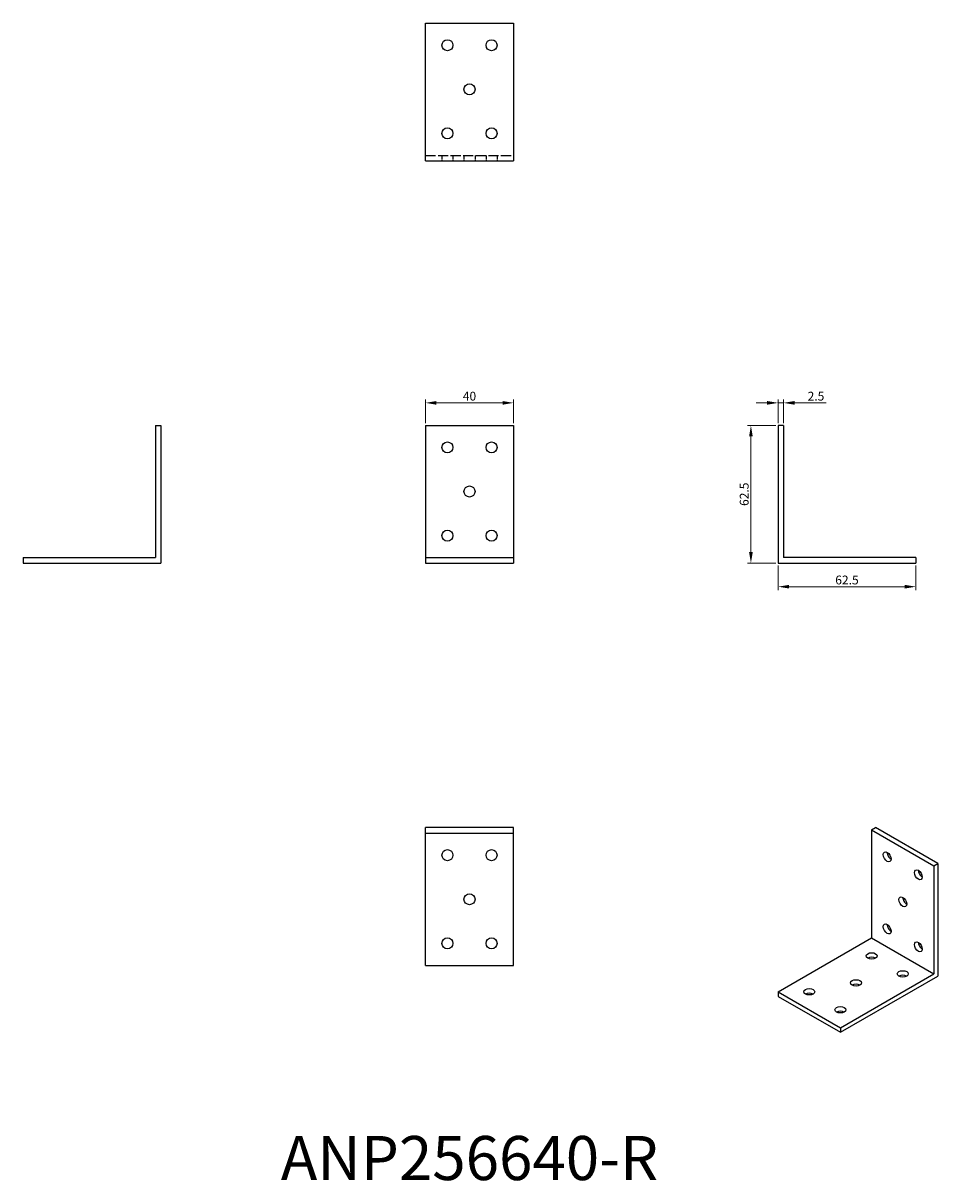
# Model space of a CAD drawing. Units: millimetres. Extents: x 398 to 812, y 188 to 714.
import ezdxf

# ---------------------------------------------------------------- set-up
doc = ezdxf.new("R2010")
doc.units = ezdxf.units.MM
doc.linetypes.add('DASHED', pattern=[0.2067, 0.1654, -0.0413])
for name, color, linetype, lineweight in [('Dimensions', 1, 'Continuous', 20), ('Hidden', 6, 'DASHED', 25), ('Part', 7, 'Continuous', 25), ('Text', 7, 'Continuous', 25)]:
    doc.layers.add(name, color=color, linetype=linetype, lineweight=lineweight)
doc.styles.add('EU_style', font='arial.ttf')
doc.dimstyles.new('Dim_2D', dxfattribs={"dimtxt": 4, "dimasz": 5, "dimexe": 1.5, "dimexo": 1, "dimgap": 1, "dimtad": 1, "dimdec": 1, "dimdsep": 46, "dimtxsty": 'EU_style', "dimcen": 2.5, "dimclrd": 256, "dimclre": 256, "dimclrt": 256, "dimadec": 0, "dimazin": 0, "dimtfac": 1, "dimtdec": 1, "dimtmove": 0, "dimatfit": 3, "dimfxl": 0, "dimtolj": 1, "dimtzin": 0, "dimlwd": -1, "dimlwe": -1, "dimarcsym": 0})

# ---------------------------------------------------------------- blocks, each defined once
blk = doc.blocks.new('*D1')
at = {"layer": 'Defpoints', "color": 0}
for p in [(620, 541.47), (580, 531.25), (620, 531.25)]:
    blk.add_point(p, dxfattribs=at)
at = {"layer": 'Dimensions'}
for p, q in [((580, 532.25), (580, 542.97)), ((585, 541.47), (615, 541.47)), ((620, 532.25), (620, 542.97))]:
    blk.add_line(p, q, dxfattribs=at)
for points in [[(585, 542.3), (585, 540.63), (580, 541.47)], [(615, 542.3), (615, 540.63), (620, 541.47)]]:
    blk.add_solid(points, dxfattribs=at)
at = {"layer": 'Dimensions', "insert": (600, 544.51), "char_height": 4, "attachment_point": 5, "style": 'EU_style'}
blk.add_mtext('\\A1;40', dxfattribs=at)
blk = doc.blocks.new('*D2')
at = {"layer": 'Defpoints', "color": 0}
for p in [(742.5, 541.47), (740, 531.25), (742.5, 531.25)]:
    blk.add_point(p, dxfattribs=at)
at = {"layer": 'Dimensions'}
for p, q in [((735, 541.47), (730, 541.47)), ((740, 532.25), (740, 542.97)), ((740, 541.47), (742.5, 541.47)), ((742.5, 532.25), (742.5, 542.97)), ((747.5, 541.47), (761.88, 541.47))]:
    blk.add_line(p, q, dxfattribs=at)
for points in [[(735, 542.3), (735, 540.63), (740, 541.47)], [(747.5, 542.3), (747.5, 540.63), (742.5, 541.47)]]:
    blk.add_solid(points, dxfattribs=at)
at = {"layer": 'Dimensions', "insert": (757.19, 544.51), "char_height": 4, "attachment_point": 5, "style": 'EU_style'}
blk.add_mtext('\\A1;2.5', dxfattribs=at)
blk = doc.blocks.new('*D3')
at = {"layer": 'Defpoints', "color": 0}
for p in [(740, 531.25), (727.67, 468.75), (740, 468.75)]:
    blk.add_point(p, dxfattribs=at)
at = {"layer": 'Dimensions'}
for p, q in [((739, 531.25), (726.17, 531.25)), ((727.67, 526.25), (727.67, 473.75)), ((739, 468.75), (726.17, 468.75))]:
    blk.add_line(p, q, dxfattribs=at)
for points in [[(726.84, 526.25), (728.51, 526.25), (727.67, 531.25)], [(726.84, 473.75), (728.51, 473.75), (727.67, 468.75)]]:
    blk.add_solid(points, dxfattribs=at)
at = {"layer": 'Dimensions', "insert": (724.63, 500), "char_height": 4, "attachment_point": 5, "rotation": 90, "style": 'EU_style'}
blk.add_mtext('\\A1;62.5', dxfattribs=at)
blk = doc.blocks.new('*D4')
at = {"layer": 'Defpoints', "color": 0}
for p in [(740, 468.75), (802.5, 468.75), (802.5, 458.06)]:
    blk.add_point(p, dxfattribs=at)
at = {"layer": 'Dimensions'}
for p, q in [((740, 467.75), (740, 456.56)), ((802.5, 467.75), (802.5, 456.56)), ((745, 458.06), (797.5, 458.06))]:
    blk.add_line(p, q, dxfattribs=at)
for points in [[(745, 458.89), (745, 457.23), (740, 458.06)], [(797.5, 458.89), (797.5, 457.23), (802.5, 458.06)]]:
    blk.add_solid(points, dxfattribs=at)
at = {"layer": 'Dimensions', "insert": (771.25, 461.1), "char_height": 4, "attachment_point": 5, "style": 'EU_style'}
blk.add_mtext('\\A1;62.5', dxfattribs=at)

msp = doc.modelspace()

# ---------------------------------------------------------------- linework, layer by layer
at = {"layer": 'Hidden', "ltscale": 27.645311}
msp.add_line((580, 653.75), (620, 653.75), dxfattribs=at)
at = {"layer": 'Hidden', "ltscale": 4.761642}
for p, q in [((587.5, 653.75), (587.5, 651.25)), ((592.5, 653.75), (592.5, 651.25)), ((597.5, 653.75), (597.5, 651.25)), ((602.5, 653.75), (602.5, 651.25)), ((607.5, 653.75), (607.5, 651.25)), ((612.5, 653.75), (612.5, 651.25))]:
    msp.add_line(p, q, dxfattribs=at)
at = {"layer": 'Part'}
for p, q in [((580, 651.25), (580, 713.75)), ((580, 713.75), (620, 713.75)), ((620, 713.75), (620, 651.25)), ((580, 651.25), (620, 651.25)), ((457.5, 531.25), (457.5, 471.25)), ((457.5, 531.25), (460, 531.25)), ((460, 531.25), (460, 468.75)), ((580, 531.25), (580, 471.25)), ((580, 531.25), (620, 531.25)), ((620, 531.25), (620, 471.25)), ((740, 531.25), (740, 468.75)), ((742.5, 531.25), (740, 531.25)), ((742.5, 531.25), (742.5, 471.25)), ((397.5, 471.25), (457.5, 471.25)), ((397.5, 471.25), (397.5, 468.75)), ((397.5, 468.75), (460, 468.75)), ((580, 471.25), (580, 468.75)), ((580, 471.25), (620, 471.25)), ((580, 468.75), (620, 468.75)), ((620, 471.25), (620, 468.75)), ((740, 468.75), (802.5, 468.75)), ((802.5, 471.25), (742.5, 471.25)), ((802.5, 471.25), (802.5, 468.75)), ((620, 348.75), (580, 348.75)), ((580, 346.25), (580, 348.75)), ((620, 346.25), (620, 348.75)), ((782.43, 347.73), (784.19, 348.75)), ((782.43, 347.73), (782.43, 298.68)), ((782.43, 347.73), (810.71, 331.44)), ((812.48, 332.46), (784.19, 348.75)), ((580, 286.25), (580, 346.25)), ((580, 346.25), (620, 346.25)), ((620, 286.25), (620, 346.25)), ((810.71, 331.44), (812.48, 332.46)), ((810.71, 331.44), (810.71, 282.39)), ((812.48, 332.46), (812.48, 281.37)), ((740, 274.25), (782.43, 298.68)), ((782.43, 298.68), (810.71, 282.39)), ((580, 286.25), (620, 286.25)), ((768.28, 257.96), (810.71, 282.39)), ((768.28, 255.92), (812.48, 281.37)), ((740, 274.25), (740, 272.2)), ((740, 274.25), (768.28, 257.96)), ((740, 272.2), (768.28, 255.92)), ((768.28, 257.96), (768.28, 255.92))]:
    msp.add_line(p, q, dxfattribs=at)
for centre in [(590, 703.75), (610, 703.75), (600, 683.75), (590, 663.75), (610, 663.75), (590, 521.25), (610, 521.25), (600, 501.25), (590, 481.25), (610, 481.25), (590, 336.25), (610, 336.25), (600, 316.25), (590, 296.25), (610, 296.25)]:
    msp.add_circle(centre, 2.5, dxfattribs=at)
for centre, major_axis, ratio in [((789.5, 335.48), (-1.25, 2.17), 0.578093), ((803.64, 327.34), (-1.25, 2.17), 0.578093), ((796.57, 315.06), (-1.25, 2.17), 0.578093), ((789.5, 302.78), (-1.25, 2.17), 0.578093), ((803.64, 294.64), (-1.25, 2.17), 0.578093), ((782.43, 290.54), (2.5, 0), 0.575862), ((796.57, 282.39), (2.5, 0), 0.575862), ((775.36, 278.32), (2.5, 0), 0.575862), ((754.14, 274.25), (2.5, 0), 0.575862), ((768.28, 266.1), (2.5, 0), 0.575862)]:
    msp.add_ellipse(centre, major_axis=major_axis, ratio=ratio, dxfattribs=at)
for centre, major_axis, ratio, start_param, end_param in [((791.27, 336.5), (1.25, -2.17), 0.578093, 3.925065, 5.499713), ((805.41, 328.36), (1.25, -2.17), 0.578093, 3.925065, 5.499713), ((798.34, 316.08), (1.25, -2.17), 0.578093, 3.925065, 5.499713), ((791.27, 303.8), (1.25, -2.17), 0.578093, 3.925065, 5.499713), ((805.41, 295.66), (1.25, -2.17), 0.578093, 3.925065, 5.499713), ((782.43, 288.49), (-2.5, 0), 0.575862, 3.930873, 5.493905), ((796.57, 280.35), (-2.5, 0), 0.575862, 3.930873, 5.493905), ((754.14, 272.2), (-2.5, 0), 0.575862, 3.930873, 5.493905), ((775.36, 276.28), (-2.5, 0), 0.575862, 3.930873, 5.493905), ((768.28, 264.06), (-2.5, 0), 0.575862, 3.930873, 5.493905)]:
    msp.add_ellipse(centre, major_axis=major_axis, ratio=ratio, start_param=start_param, end_param=end_param, dxfattribs=at)

# ---------------------------------------------------------------- texts
at = {"layer": 'Text', "insert": (600, 196.25), "char_height": 20, "width": 343.6746, "attachment_point": 5, "style": 'EU_style'}
msp.add_mtext('{ANP256640-R}', dxfattribs=at)

# ---------------------------------------------------------------- dimensions: what is measured, and where the dimension line sits
at = {"layer": 'Dimensions'}
for base, p1, p2, picture, middle in [((620, 541.47), (580, 531.25), (620, 531.25), '*D1', (600, 544.51)), ((742.5, 541.47), (740, 531.25), (742.5, 531.25), '*D2', (757.19, 544.51)), ((802.5, 458.06), (740, 468.75), (802.5, 468.75), '*D4', (771.25, 461.1))]:
    dim = msp.add_linear_dim(base=base, p1=p1, p2=p2, dimstyle='Dim_2D', dxfattribs=at)
    dim.commit()
    dim.dimension.update_dxf_attribs({"geometry": picture, "text_midpoint": middle})
dim = msp.add_linear_dim(base=(727.67, 468.75), p1=(740, 531.25), p2=(740, 468.75), angle=90, dimstyle='Dim_2D', dxfattribs=at)
dim.commit()
dim.dimension.update_dxf_attribs({"geometry": '*D3', "text_midpoint": (724.63, 500)})

doc.saveas('drawing.dxf')
